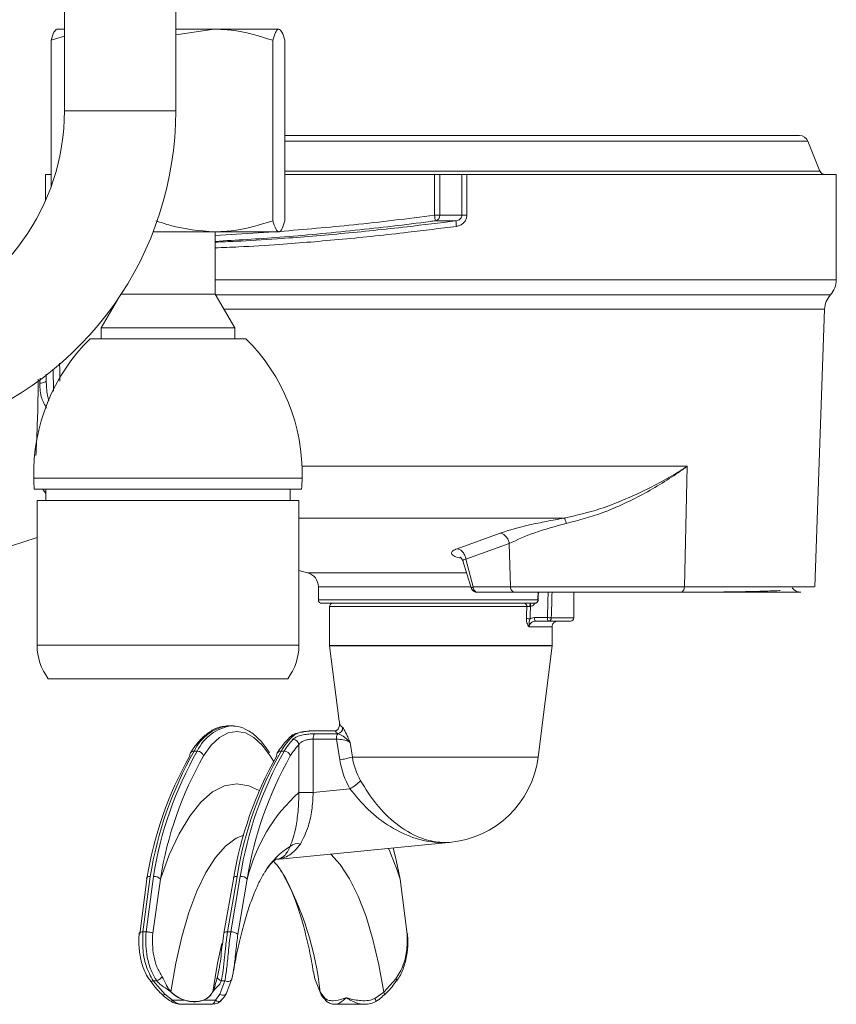
# Model space of a CAD drawing. Units: millimetres. Extents: x 50 to 4150, y 50 to 2920.
# Drawn here: x 1828 to 1902, y 2194 to 2282 of the extents above; entities that cross this region are included whole.
import ezdxf

# ---------------------------------------------------------------- set-up
doc = ezdxf.new("R2010")
doc.units = ezdxf.units.MM
doc.header["$LTSCALE"] = 10

msp = doc.modelspace()

# ---------------------------------------------------------------- linework, layer by layer
at = {"color": 7, "linetype": 'Continuous', "lineweight": 15}
for p, q in [((1832.507, 2284.204), (1832.507, 2273.906)), ((1842.507, 2273.906), (1842.507, 2284.204)), ((1832.507, 2281.249), (1831.814, 2281.249)), ((1845.965, 2281.249), (1842.507, 2280.742)), ((1845.965, 2281.249), (1842.507, 2281.249)), ((1851.762, 2281.249), (1845.965, 2281.249)), ((1832.507, 2280.635), (1831.305, 2280.249)), ((1831.305, 2280.249), (1831.305, 2267.078)), ((1851.215, 2280.249), (1851.215, 2264.049)), ((1852.309, 2280.249), (1852.309, 2264.049)), ((1852.309, 2271.704), (1896.562, 2271.704)), ((1896.562, 2271.704), (1898.503, 2271.704)), ((1900.331, 2268.516), (1899.245, 2271.203)), ((1830.807, 2268.204), (1830.807, 2265.837)), ((1830.807, 2268.204), (1831.305, 2268.204)), ((1852.309, 2268.204), (1865.745, 2268.204)), ((1865.745, 2268.204), (1866.222, 2268.204)), ((1866.222, 2268.204), (1868.193, 2268.204)), ((1868.193, 2268.204), (1868.63, 2268.204)), ((1868.63, 2268.204), (1901.807, 2268.204)), ((1901.807, 2258.746), (1901.807, 2268.204)), ((1845.965, 2263.049), (1840.474, 2263.049)), ((1851.762, 2263.049), (1845.965, 2263.049)), ((1846.057, 2257.47), (1846.057, 2263.049)), ((1837.263, 2256.96), (1835.807, 2254.439)), ((1846.057, 2257.47), (1837.604, 2257.47)), ((1847.807, 2254.439), (1846.057, 2257.47)), ((1899.885, 2231.176), (1900.756, 2256.112)), ((1835.807, 2254.439), (1835.807, 2253.439)), ((1847.807, 2254.439), (1835.807, 2254.439)), ((1847.807, 2253.439), (1847.807, 2254.439)), ((1848.807, 2253.439), (1834.807, 2253.439)), ((1830.878, 2249.71), (1830.866, 2250.286)), ((1853.807, 2239.939), (1829.807, 2239.939)), ((1830.828, 2239.939), (1830.828, 2238.939)), ((1852.786, 2238.939), (1852.786, 2239.939)), ((1830.057, 2238.939), (1830.057, 2225.939)), ((1853.557, 2238.939), (1830.057, 2238.939)), ((1853.557, 2225.939), (1853.557, 2238.939)), ((1815.189, 2230.77), (1830.057, 2235.61)), ((1868.272, 2233.532), (1869.059, 2231.015)), ((1868.557, 2233.676), (1869.206, 2231.185)), ((1853.557, 2232.658), (1854.344, 2232.448)), ((1855.307, 2231.192), (1855.307, 2230.004)), ((1872.937, 2230.704), (1869.588, 2230.704)), ((1874.737, 2229.704), (1855.607, 2229.704)), ((1856.307, 2229.404), (1856.307, 2225.923)), ((1875.97, 2228.104), (1874.802, 2228.104)), ((1877.95, 2228.104), (1875.97, 2228.104)), ((1876.307, 2225.923), (1876.307, 2227.699)), ((1878.248, 2228.404), (1878.25, 2228.405)), ((1856.309, 2225.885), (1857.166, 2219.135)), ((1875.037, 2215.896), (1876.305, 2225.885)), ((1852.557, 2222.939), (1831.057, 2222.939)), ((1847.231, 2218.704), (1847.078, 2218.698)), ((1847.513, 2218.704), (1847.231, 2218.704)), ((1847.513, 2218.704), (1847.674, 2218.698)), ((1855.072, 2218.266), (1855.035, 2218.254)), ((1856.934, 2218.266), (1855.072, 2218.266)), ((1851.272, 2215.519), (1850.976, 2216.004)), ((1851.859, 2206.742), (1866.976, 2208.229)), ((1850.567, 2205.671), (1850.478, 2205.533)), ((1852.057, 2205.548), (1851.973, 2205.677)), ((1839.276, 2200), (1839.899, 2204.944)), ((1846.827, 2200.088), (1847.698, 2204.944)), ((1863.268, 2200), (1862.645, 2204.944)), ((1847.543, 2195.986), (1847.081, 2194.788)), ((1854.88, 2196.637), (1855.001, 2195.986)), ((1855.001, 2195.986), (1855.463, 2194.788)), ((1861.238, 2194.546), (1861.235, 2194.543)), ((1843.117, 2193.704), (1845.695, 2193.704)), ((1856.849, 2193.704), (1859.427, 2193.704))]:
    msp.add_line(p, q, dxfattribs=at)
at = {"color": 8, "linetype": 'Continuous', "lineweight": 0}
for p, q in [((1832.507, 2273.906), (1842.507, 2273.906)), ((1852.309, 2271.203), (1897.259, 2271.203)), ((1897.259, 2271.203), (1899.245, 2271.203)), ((1852.309, 2268.516), (1900.331, 2268.516)), ((1865.745, 2264.539), (1865.745, 2268.204)), ((1866.222, 2268.204), (1866.222, 2264.539)), ((1868.193, 2264.539), (1868.193, 2268.204)), ((1868.63, 2268.204), (1868.63, 2264.539)), ((1866.222, 2264.539), (1865.745, 2264.539)), ((1867.662, 2264.044), (1865.816, 2264.044)), ((1866.222, 2264.539), (1868.193, 2264.539)), ((1868.63, 2264.539), (1868.193, 2264.539)), ((1846.057, 2262.719), (1851.334, 2263.049)), ((1846.057, 2258.746), (1901.807, 2258.746)), ((1901.281, 2257.394), (1846.101, 2257.394)), ((1836.773, 2256.112), (1836.66, 2256.112)), ((1900.756, 2256.112), (1846.841, 2256.112)), ((1831.5, 2250.704), (1831.538, 2248.742)), ((1830.287, 2249.457), (1830.322, 2249.928)), ((1853.848, 2242.004), (1888.411, 2242.004)), ((1888.411, 2242.004), (1888.165, 2231.186)), ((1853.856, 2240.938), (1829.758, 2240.938)), ((1830.828, 2239.559), (1830.571, 2239.939)), ((1853.557, 2237.348), (1877.364, 2237.348)), ((1867.772, 2234.606), (1871.63, 2236.008)), ((1872.45, 2235.077), (1868.557, 2233.675)), ((1872.45, 2235.077), (1872.554, 2231.186)), ((1854.344, 2232.448), (1868.648, 2232.448)), ((1869.029, 2231.192), (1855.307, 2231.192)), ((1869.206, 2231.186), (1872.554, 2231.186)), ((1855.307, 2230.004), (1875.014, 2230.004)), ((1874.021, 2229.404), (1856.307, 2229.404)), ((1874.295, 2229.418), (1874.356, 2229.431)), ((1874.7, 2228.419), (1875.868, 2228.419)), ((1876.218, 2228.404), (1878.248, 2228.404)), ((1876.298, 2227.604), (1874.228, 2227.604)), ((1853.557, 2225.939), (1830.057, 2225.939)), ((1856.307, 2225.923), (1862.887, 2225.923)), ((1862.888, 2225.885), (1856.309, 2225.885)), ((1862.887, 2225.923), (1876.307, 2225.923)), ((1876.305, 2225.885), (1862.888, 2225.885)), ((1857.191, 2219.138), (1857.197, 2218.933)), ((1854.966, 2217.996), (1857.052, 2217.996)), ((1856.803, 2218.254), (1855.035, 2218.254)), ((1857.052, 2217.996), (1857.054, 2217.996)), ((1853.559, 2212.733), (1853.559, 2217.024)), ((1854.841, 2217.515), (1854.841, 2212.733)), ((1856.927, 2217.515), (1854.841, 2217.515)), ((1857.236, 2215.644), (1856.927, 2217.515)), ((1858.153, 2217.211), (1858.359, 2215.896)), ((1844.158, 2216.444), (1844.44, 2216.444)), ((1851.957, 2216.444), (1852.239, 2216.444)), ((1858.359, 2215.896), (1875.037, 2215.896)), ((1853.559, 2212.724), (1853.559, 2212.733)), ((1853.559, 2212.733), (1854.841, 2212.733)), ((1854.841, 2212.723), (1858.14, 2213.048)), ((1854.841, 2212.733), (1854.841, 2212.723)), ((1840.22, 2205.191), (1839.555, 2200.204)), ((1839.84, 2200.204), (1840.502, 2205.191)), ((1841.12, 2204.944), (1840.442, 2200.088)), ((1848.019, 2205.191), (1847.152, 2200.204)), ((1847.438, 2200.204), (1848.301, 2205.191)), ((1848.92, 2204.944), (1848.086, 2200)), ((1839.555, 2200.204), (1839.84, 2200.204)), ((1847.152, 2200.204), (1847.438, 2200.204)), ((1846.249, 2196.182), (1846.404, 2196.921)), ((1840.483, 2195.803), (1840.8, 2195.803)), ((1840.483, 2195.803), (1841.515, 2194.602)), ((1846.476, 2194.602), (1846.912, 2195.803)), ((1846.595, 2195.803), (1846.912, 2195.803)), ((1861.176, 2194.788), (1862.27, 2195.986)), ((1841.515, 2194.602), (1842.203, 2194.065)), ((1842.203, 2194.065), (1843.302, 2194.065)), ((1844.983, 2194.065), (1846.082, 2194.065)), ((1846.082, 2194.065), (1846.476, 2194.602)), ((1855.463, 2194.788), (1855.913, 2194.232)), ((1860.38, 2194.232), (1861.176, 2194.788))]:
    msp.add_line(p, q, dxfattribs=at)
at = {"color": 8, "linetype": 'Continuous', "lineweight": 0, "flags": 128}
for points in [[(1830.878, 2249.71), (1830.876, 2249.669), (1830.851, 2249.63), (1830.804, 2249.592), (1830.735, 2249.556), (1830.647, 2249.525), (1830.541, 2249.497), (1830.421, 2249.475), (1830.287, 2249.457)], [(1874.802, 2228.104), (1874.782, 2228.11), (1874.762, 2228.128), (1874.744, 2228.157), (1874.728, 2228.197), (1874.715, 2228.245), (1874.706, 2228.3), (1874.701, 2228.359), (1874.7, 2228.419)], [(1875.97, 2228.104), (1875.95, 2228.11), (1875.93, 2228.128), (1875.912, 2228.157), (1875.896, 2228.197), (1875.883, 2228.245), (1875.874, 2228.3), (1875.869, 2228.359), (1875.868, 2228.419)], [(1850.976, 2216.004), (1850.268, 2216.955), (1849.526, 2217.645), (1848.76, 2218.063), (1847.983, 2218.204), (1847.206, 2218.063), (1846.44, 2217.645), (1845.698, 2216.955), (1844.991, 2216.004)], [(1849.978, 2212.884), (1849.076, 2213.319), (1847.983, 2213.504), (1846.89, 2213.319), (1845.812, 2212.769), (1844.762, 2211.86), (1843.755, 2210.604), (1842.804, 2209.018), (1841.922, 2207.123), (1841.12, 2204.944)], [(1853.559, 2212.724), (1853.644, 2212.724), (1853.762, 2212.724), (1853.908, 2212.724), (1854.076, 2212.724), (1854.261, 2212.724), (1854.455, 2212.724), (1854.651, 2212.724), (1854.841, 2212.723)], [(1848.622, 2208.894), (1847.931, 2208.608), (1846.981, 2207.911), (1846.067, 2206.878), (1845.204, 2205.525), (1844.404, 2203.873), (1843.679, 2201.946), (1843.041, 2199.773), (1842.498, 2197.389), (1842.06, 2194.827)], [(1861.176, 2194.788), (1860.744, 2197.238), (1860.212, 2199.515), (1859.59, 2201.585), (1858.885, 2203.417), (1858.109, 2204.983), (1857.274, 2206.261), (1856.433, 2207.192)], [(1840.22, 2205.191), (1840.131, 2205.186), (1840.051, 2205.172), (1839.984, 2205.149), (1839.931, 2205.118), (1839.895, 2205.081), (1839.877, 2205.039), (1839.879, 2204.992), (1839.899, 2204.944)], [(1839.555, 2200.204), (1839.457, 2200.196), (1839.372, 2200.181), (1839.303, 2200.16), (1839.253, 2200.133), (1839.224, 2200.103), (1839.218, 2200.072)], [(1846.643, 2199.148), (1846.261, 2197.41), (1845.819, 2194.827)], [(1847.543, 2195.986), (1847.524, 2195.919), (1847.481, 2195.861), (1847.416, 2195.813), (1847.333, 2195.78), (1847.237, 2195.761), (1847.13, 2195.759), (1847.021, 2195.773), (1846.912, 2195.803)], [(1847.081, 2194.788), (1847.068, 2194.709), (1847.03, 2194.641), (1846.97, 2194.588), (1846.891, 2194.551), (1846.797, 2194.534), (1846.692, 2194.537), (1846.583, 2194.56), (1846.476, 2194.602)], [(1860.38, 2194.232), (1860.425, 2194.141), (1860.457, 2194.063), (1860.475, 2194.005), (1860.477, 2193.968), (1860.47, 2193.958)], [(1861.176, 2194.788), (1861.221, 2194.709), (1861.247, 2194.641), (1861.255, 2194.588), (1861.243, 2194.551), (1861.238, 2194.546)]]:
    msp.add_lwpolyline(points, dxfattribs=at)
at = {"color": 7, "linetype": 'Continuous', "lineweight": 15, "flags": 128}
for points in [[(1875.034, 2230), (1875.044, 2230.297), (1875.058, 2230.704)], [(1862.645, 2204.944), (1862.287, 2206.652), (1862.027, 2207.742)], [(1847.698, 2204.944), (1847.678, 2204.992), (1847.677, 2205.039), (1847.695, 2205.081), (1847.73, 2205.118), (1847.783, 2205.149), (1847.851, 2205.172), (1847.93, 2205.186), (1848.019, 2205.191)], [(1839.218, 2200.072), (1839.219, 2200.069), (1839.222, 2200.058)], [(1840.483, 2195.803), (1840.399, 2195.773), (1840.326, 2195.759), (1840.269, 2195.761), (1840.229, 2195.78), (1840.221, 2195.788), (1840.217, 2195.793)], [(1862.27, 2195.986), (1862.312, 2195.919), (1862.334, 2195.861), (1862.335, 2195.813), (1862.323, 2195.787)], [(1841.515, 2194.602), (1841.441, 2194.56), (1841.379, 2194.537), (1841.331, 2194.534), (1841.306, 2194.546)], [(1842.074, 2193.958), (1842.075, 2193.957), (1842.081, 2193.956), (1842.109, 2193.969), (1842.151, 2194.006), (1842.203, 2194.065)], [(1846.555, 2194.019), (1846.592, 2194.063), (1846.617, 2194.12)]]:
    msp.add_lwpolyline(points, dxfattribs=at)
at = {"color": 7, "linetype": 'Continuous', "lineweight": 15}
for centre, radius, start, end in [((1812.507, 2273.906), 20, 289, 0), ((1812.507, 2273.906), 30, 289, 0), ((1898.503, 2270.904), 0.8, 22, 90), ((1900.794, 2268.704), 0.5, 202, 270), ((1899.807, 2258.746), 2, 317.46828, 0), ((1902.755, 2256.042), 2, 137.46828, 178), ((1846.753, 2241.344), 17, 134.64572, 181.37069), ((1836.861, 2241.344), 17, 358.62931, 45.35428), ((1849.752, 2241.416), 20, 181.37069, 184.23471), ((1833.862, 2241.416), 20, 355.76529, 358.62931), ((1854.007, 2231.192), 1.3, 0, 75), ((1855.607, 2230.004), 0.3, 180, 270), ((1856.607, 2229.404), 0.3, 90, 180), ((1877.95, 2228.404), 0.3, 270, 0.30681), ((1835.057, 2225.939), 5, 180, 216.8699), ((1848.557, 2225.939), 5, 323.1301, 0), ((1856.607, 2225.923), 0.3, 180, 187.23227), ((1876.007, 2225.923), 0.3, 352.76773, 0), ((1853.094, 2217.424), 0.42, 89.34137, 131.98228), ((1844.13, 2216.078), 0.369, 148.0662, 191.57292), ((1872.496, 2199.743), 33.01, 150.48866, 170.93493), ((1873.718, 2199.743), 33.01, 150.48854, 170.93498), ((1880.296, 2199.743), 33.01, 150.48854, 170.93498), ((1881.517, 2199.743), 33.01, 150.48861, 170.93498), ((1866.307, 2217.004), 8.8, 275.0353, 352.76773), ((1863.228, 2200.091), 0.0997, 294.0582, 349.83769), ((1856.176, 2194.205), 0.264, 174.12784, 224.44579)]:
    msp.add_arc(centre, radius, start, end, dxfattribs=at)
at = {"color": 8, "linetype": 'Continuous', "lineweight": 0}
for centre, radius, start, end in [((1876.047, 2265.759), 10.374, 186.75376, 189.51755), ((1865.731, 2264.527), 0.491, 279.94809, 1.39917), ((1871.206, 2264.111), 3.545, 181.09244, 189.13742), ((1873.75, 2229.434), 0.272, 353.59929, 81.69314), ((1874.83, 2229.485), 0.54, 156.15121, 187.19856), ((1874.697, 2229.53), 0.355, 150.70808, 196.30241), ((1875.015, 2229.946), 0.0572, 70.18412, 91.41113), ((1874.416, 2233.947), 5.629, 265.60347, 268.99474), ((1875.817, 2223.377), 5.043, 85.44019, 89.42457), ((1875.941, 2228.38), 0.278, 275.9645, 4.92698), ((1877.949, 2228.403), 0.299, 270.14094, 0.14007), ((1847.867, 2214.657), 4.117, 101.04573, 154.2756), ((1848.07, 2214.726), 4.017, 97.97318, 154.66484), ((1855.556, 2217.587), 0.719, 145.22573, 185.70911), ((1857.642, 2217.587), 0.719, 145.22573, 185.70911), ((1856.969, 2218.511), 0.521, 279.31622, 3.26973), ((1857.833, 2212.819), 6.904, 133.29559, 148.32899), ((1858.75, 2212.357), 7.688, 138.08489, 147.87733), ((1859.129, 2212.024), 7.485, 138.08472, 147.87801), ((1853.018, 2216.945), 0.547, 8.27701, 88.81068), ((1873.389, 2199.899), 33.589, 150.48855, 170.93504), ((1873.671, 2199.899), 33.589, 150.48855, 170.93504), ((1844.142, 2216.053), 0.392, 87.59933, 145.89407), ((1844.437, 2215.876), 0.568, 13.00068, 89.6831), ((1881.189, 2199.898), 33.589, 150.48867, 170.93492), ((1881.471, 2199.898), 33.589, 150.48867, 170.93492), ((1851.933, 2216.074), 0.371, 86.20593, 190.91137), ((1852.236, 2215.876), 0.568, 12.99986, 89.68393), ((1855.102, 2227.788), 12.33, 279.96966, 285.31707), ((1865.215, 2216.968), 8.088, 189.41871, 208.98825), ((1864.86, 2216.974), 6.59, 189.41905, 208.98805), ((1855.654, 2217.278), 4.907, 300.44535, 314.53557), ((1863.982, 2201.248), 15.509, 132.22309, 166.21251), ((1856.162, 2202.267), 6.549, 121.05776, 148.68375), ((1853.431, 2207.178), 0.954, 73.51382, 132.81327), ((1835.171, 2196.067), 28.872, 17.90539, 23.75868), ((1827.751, 2191.934), 27.858, 5.88011, 29.25434), ((1840.549, 2204.411), 0.781, 43.02978, 93.5162), ((1848.349, 2204.411), 0.781, 43.03042, 93.51603), ((1847.485, 2199.219), 0.986, 52.40351, 92.74918), ((1846.347, 2194.331), 0.375, 225.06006, 303.62146)]:
    msp.add_arc(centre, radius, start, end, dxfattribs=at)
for centre, major_axis, ratio, start_param, end_param in [((1866.307, 2282.687), (4.308, 207.984), 0.048663, 4.457301, 4.460777), ((1866.205, 2283.63), (4.011, 223.249), 0.049231, 4.463373, 4.473913), ((1866.307, 2283.615), (4.115, 223.249), 0.050493, 4.463419, 4.474031), ((1866.307, 2295.079), (3.428, 196.536), 0.047798, 4.366726, 4.372502), ((1866.41, 2295.063), (3.531, 196.536), 0.049231, 4.366777, 4.372783)]:
    msp.add_ellipse(centre, major_axis=major_axis, ratio=ratio, start_param=start_param, end_param=end_param, dxfattribs=at)
at = {"color": 7, "linetype": 'Continuous', "lineweight": 15}
msp.add_ellipse((1866.307, 2283.615), major_axis=(-4.115, 223.249), ratio=0.050493, start_param=4.461558, end_param=4.47217, dxfattribs=at)
for points, knots in [([(1831.305, 2280.249), (1831.394, 2280.528), (1831.572, 2281.09), (1831.758, 2281.196), (1831.852, 2281.249)], [0, 0, 0, 0, 0.494412, 1, 1, 1, 1]), ([(1851.215, 2280.249), (1849.983, 2280.634), (1848.258, 2281.173), (1846.474, 2281.232), (1845.965, 2281.249)], [0, 0, 0, 0, 0.714586, 1, 1, 1, 1]), ([(1851.762, 2281.249), (1851.746, 2281.248), (1851.647, 2281.236), (1851.461, 2281.007), (1851.298, 2280.504), (1851.215, 2280.249)], [0, 0, 0, 0, 0.0853206, 0.5376694, 1, 1, 1, 1]), ([(1852.309, 2280.249), (1852.221, 2280.528), (1852.042, 2281.09), (1851.856, 2281.196), (1851.762, 2281.249)], [0, 0, 0, 0, 0.49441, 1, 1, 1, 1]), ([(1840.714, 2264.049), (1841.155, 2263.898), (1842.858, 2263.315), (1844.643, 2263.162), (1845.965, 2263.049)], [0, 0, 0, 0, 0.259381, 1, 1, 1, 1]), ([(1845.965, 2263.049), (1846.474, 2263.066), (1848.258, 2263.126), (1849.983, 2263.664), (1851.215, 2264.049)], [0, 0, 0, 0, 0.285414, 1, 1, 1, 1]), ([(1851.215, 2264.049), (1851.304, 2263.771), (1851.482, 2263.208), (1851.668, 2263.103), (1851.762, 2263.049)], [0, 0, 0, 0, 0.49441, 1, 1, 1, 1]), ([(1851.762, 2263.049), (1851.778, 2263.051), (1851.878, 2263.062), (1852.063, 2263.292), (1852.226, 2263.795), (1852.309, 2264.049)], [0, 0, 0, 0, 0.085321, 0.53767, 1, 1, 1, 1]), ([(1868.556, 2233.677), (1868.53, 2233.785), (1868.475, 2234.01), (1868.285, 2234.303), (1868.041, 2234.523), (1867.86, 2234.579), (1867.772, 2234.606)], [0, 0, 0, 0, 0.2422483, 0.4998236, 0.7574984, 1, 1, 1, 1]), ([(1868.058, 2233.848), (1868.055, 2233.849), (1868.043, 2233.853), (1868.078, 2233.828), (1868.165, 2233.745), (1868.235, 2233.597), (1868.285, 2233.49)], [0, 0, 0, 0, 0.047909, 0.214043, 0.43123, 1, 1, 1, 1]), ([(1869.588, 2230.704), (1869.541, 2230.71), (1869.443, 2230.724), (1869.316, 2230.835), (1869.227, 2230.997), (1869.212, 2231.124), (1869.206, 2231.185)], [0, 0, 0, 0, 0.240531, 0.499937, 0.75938, 1, 1, 1, 1]), ([(1896.848, 2231.186), (1897.202, 2231.186), (1898.16, 2231.186), (1899.133, 2231.186), (1899.813, 2231.186), (1899.825, 2231.186), (1899.83, 2231.186)], [0, 0, 0, 0, 0.177168, 0.479404, 0.78164, 1, 1, 1, 1]), ([(1869.039, 2231.077), (1869.055, 2231.038), (1869.095, 2230.934), (1869.205, 2230.815), (1869.329, 2230.746), (1869.435, 2230.711), (1869.502, 2230.706), (1869.542, 2230.704)], [0, 0, 0, 0, 0.1883392, 0.4999481, 0.7032241, 0.8209909, 1, 1, 1, 1]), ([(1887.84, 2230.704), (1887.288, 2230.704), (1886.184, 2230.704), (1884.255, 2230.704), (1882.217, 2230.704), (1880.128, 2230.704), (1878.072, 2230.704), (1876.134, 2230.704), (1874.365, 2230.704), (1873.413, 2230.704), (1872.937, 2230.704)], [0, 0, 0, 0, 0.125006, 0.25, 0.375, 0.5, 0.625, 0.75, 0.874994, 1, 1, 1, 1]), ([(1887.84, 2230.704), (1888.738, 2230.705), (1890.537, 2230.708), (1892.912, 2230.734), (1894.963, 2230.78), (1896.247, 2230.82), (1896.734, 2230.847), (1896.763, 2230.849)], [0, 0, 0, 0, 0.245129, 0.490932, 0.737403, 0.984498, 1, 1, 1, 1]), ([(1898.63, 2230.704), (1898.482, 2230.704), (1898.186, 2230.704), (1897.265, 2230.704), (1896.031, 2230.704), (1894.5, 2230.704), (1892.739, 2230.704), (1890.817, 2230.704), (1889.15, 2230.704), (1888.161, 2230.704), (1887.84, 2230.704)], [0, 0, 0, 0, 0.133702, 0.267392, 0.401089, 0.534784, 0.668481, 0.802177, 0.935867, 1, 1, 1, 1]), ([(1874.748, 2229.708), (1874.761, 2229.708), (1874.811, 2229.705), (1874.894, 2229.743), (1874.978, 2229.819), (1875.028, 2229.913), (1875.029, 2229.976), (1875.029, 2230.001)], [0, 0, 0, 0, 0.0892074, 0.3359933, 0.5871075, 0.8404477, 1, 1, 1, 1]), ([(1876.298, 2227.604), (1876.3, 2227.636), (1876.305, 2227.722), (1876.355, 2227.856), (1876.455, 2227.985), (1876.593, 2228.074), (1876.71, 2228.102), (1876.774, 2228.103), (1876.781, 2228.104)], [0, 0, 0, 0, 0.115887, 0.311924, 0.518891, 0.738792, 0.967696, 1, 1, 1, 1]), ([(1857.197, 2218.933), (1857.202, 2218.866), (1857.214, 2218.733), (1857.175, 2218.61), (1857.156, 2218.548)], [0, 0, 0, 0, 0.50106, 1, 1, 1, 1]), ([(1847.048, 2218.658), (1846.921, 2218.659), (1846.487, 2218.661), (1845.767, 2218.333), (1844.92, 2217.706), (1844.279, 2216.969), (1843.921, 2216.43), (1843.817, 2216.273)], [0, 0, 0, 0, 0.105476, 0.358414, 0.617103, 0.888362, 1, 1, 1, 1]), ([(1850.927, 2216.273), (1850.791, 2216.476), (1850.392, 2217.071), (1849.677, 2217.85), (1848.793, 2218.428), (1848.116, 2218.697), (1847.764, 2218.675), (1847.706, 2218.672)], [0, 0, 0, 0, 0.14587, 0.427517, 0.708128, 0.951698, 1, 1, 1, 1]), ([(1854.93, 2218.258), (1854.832, 2218.257), (1854.53, 2218.255), (1853.979, 2218.193), (1853.373, 2218.047), (1852.988, 2217.925), (1852.845, 2217.75), (1852.823, 2217.724)], [0, 0, 0, 0, 0.119897, 0.371725, 0.63532, 0.945466, 1, 1, 1, 1]), ([(1856.817, 2218.256), (1856.814, 2218.258), (1856.801, 2218.269), (1856.789, 2218.267), (1856.798, 2218.258), (1856.803, 2218.254)], [0, 0, 0, 0, 0.105219, 0.598957, 1, 1, 1, 1]), ([(1857.156, 2218.548), (1857.13, 2218.499), (1857.086, 2218.411), (1856.989, 2218.319), (1856.905, 2218.274), (1856.843, 2218.257), (1856.815, 2218.255), (1856.803, 2218.254)], [0, 0, 0, 0, 0.367418, 0.650393, 0.854859, 0.932813, 1, 1, 1, 1]), ([(1852.813, 2217.737), (1852.662, 2217.591), (1852.243, 2217.185), (1851.861, 2216.629), (1851.617, 2216.273)], [0, 0, 0, 0, 0.360342, 1, 1, 1, 1]), ([(1866.975, 2208.231), (1866.997, 2208.232), (1867.028, 2208.234), (1867.059, 2208.239), (1867.068, 2208.241)], [0, 0, 0, 0, 0.709715, 1, 1, 1, 1]), ([(1850.526, 2205.596), (1850.547, 2205.631), (1850.752, 2205.979), (1851.091, 2206.359), (1851.429, 2206.7), (1851.576, 2206.76), (1851.538, 2206.749), (1851.536, 2206.748)], [0, 0, 0, 0, 0.03698, 0.359126, 0.6721038, 0.9829046, 1, 1, 1, 1]), ([(1851.273, 2206.527), (1851.307, 2206.498), (1851.431, 2206.391), (1851.712, 2206.078), (1851.951, 2205.693), (1852.018, 2205.584)], [0, 0, 0, 0, 0.209246, 0.77784, 1, 1, 1, 1]), ([(1851.601, 2206.72), (1851.605, 2206.72), (1851.691, 2206.726), (1851.776, 2206.745), (1851.856, 2206.763)], [0, 0, 0, 0, 0.049868, 1, 1, 1, 1]), ([(1847.686, 2196.668), (1847.687, 2196.675), (1847.809, 2197.438), (1848.097, 2198.847), (1848.565, 2200.771), (1849.066, 2202.415), (1849.571, 2203.766), (1850.024, 2204.758), (1850.328, 2205.304), (1850.419, 2205.437), (1850.428, 2205.451)], [0, 0, 0, 0, 0.001646, 0.175991, 0.347456, 0.514809, 0.677016, 0.833091, 0.982372, 1, 1, 1, 1]), ([(1852.112, 2205.456), (1852.123, 2205.44), (1852.206, 2205.318), (1852.48, 2204.83), (1852.887, 2203.964), (1853.352, 2202.773), (1853.828, 2201.3), (1854.288, 2199.539), (1854.638, 2197.965), (1854.804, 2196.935), (1854.853, 2196.632)], [0, 0, 0, 0, 0.019921, 0.154037, 0.295435, 0.44444, 0.600574, 0.762908, 0.93035, 1, 1, 1, 1]), ([(1839.233, 2200.072), (1839.221, 2199.974), (1839.161, 2199.491), (1839.211, 2198.529), (1839.449, 2197.302), (1839.804, 2196.366), (1840.147, 2195.932), (1840.243, 2195.811)], [0, 0, 0, 0, 0.069628, 0.343118, 0.617152, 0.89315, 1, 1, 1, 1]), ([(1846.404, 2196.921), (1846.414, 2196.969), (1846.487, 2197.308), (1846.565, 2198.057), (1846.683, 2199.09), (1846.779, 2199.756), (1846.827, 2200.088)], [0, 0, 0, 0, 0.052001, 0.369045, 0.685385, 1, 1, 1, 1]), ([(1846.827, 2200.088), (1846.823, 2200.105), (1846.814, 2200.141), (1846.88, 2200.18), (1846.993, 2200.205), (1847.099, 2200.204), (1847.152, 2200.204)], [0, 0, 0, 0, 0.249986, 0.500004, 0.749993, 1, 1, 1, 1]), ([(1848.086, 2200), (1848.023, 2199.515), (1847.897, 2198.536), (1847.775, 2197.095), (1847.617, 2196.339), (1847.543, 2195.986)], [0, 0, 0, 0, 0.343665, 0.692802, 1, 1, 1, 1]), ([(1862.322, 2195.793), (1862.333, 2195.806), (1862.588, 2196.115), (1862.938, 2196.855), (1863.264, 2198.013), (1863.378, 2199.128), (1863.33, 2199.793), (1863.31, 2200.072)], [0, 0, 0, 0, 0.012409, 0.278283, 0.544117, 0.808598, 1, 1, 1, 1]), ([(1840.253, 2195.811), (1840.445, 2195.527), (1840.751, 2195.074), (1841.164, 2194.698), (1841.319, 2194.558)], [0, 0, 0, 0, 0.626132, 1, 1, 1, 1]), ([(1841.286, 2196.182), (1841.408, 2195.954), (1841.593, 2195.608), (1841.812, 2195.123), (1841.978, 2194.924), (1842.06, 2194.827)], [0, 0, 0, 0, 0.498767, 0.754488, 1, 1, 1, 1]), ([(1845.819, 2194.827), (1845.861, 2194.924), (1845.948, 2195.123), (1846.092, 2195.608), (1846.187, 2195.954), (1846.249, 2196.182)], [0, 0, 0, 0, 0.245524, 0.501253, 1, 1, 1, 1]), ([(1861.231, 2194.553), (1861.32, 2194.634), (1861.733, 2195.009), (1862.054, 2195.454), (1862.305, 2195.803)], [0, 0, 0, 0, 0.216164, 1, 1, 1, 1]), ([(1841.331, 2194.565), (1841.408, 2194.478), (1841.615, 2194.24), (1841.902, 2194.075), (1842.084, 2193.971)], [0, 0, 0, 0, 0.367236, 1, 1, 1, 1]), ([(1843.302, 2194.065), (1843.068, 2194.158), (1842.601, 2194.342), (1842.235, 2194.66), (1842.052, 2194.819)], [0, 0, 0, 0, 0.5005024, 1, 1, 1, 1]), ([(1842.06, 2194.827), (1842.252, 2194.661), (1842.619, 2194.344), (1843.084, 2194.162), (1843.305, 2194.075)], [0, 0, 0, 0, 0.5249234, 1, 1, 1, 1]), ([(1843.305, 2194.075), (1843.439, 2194.04), (1843.732, 2193.963), (1844.189, 2193.94), (1844.622, 2193.963), (1844.868, 2194.04), (1844.979, 2194.075)], [0, 0, 0, 0, 0.226964, 0.499703, 0.772742, 1, 1, 1, 1]), ([(1844.979, 2194.075), (1845.152, 2194.162), (1845.515, 2194.344), (1845.714, 2194.661), (1845.819, 2194.827)], [0, 0, 0, 0, 0.475077, 1, 1, 1, 1]), ([(1845.825, 2194.819), (1845.726, 2194.659), (1845.527, 2194.341), (1845.164, 2194.157), (1844.983, 2194.065)], [0, 0, 0, 0, 0.501211, 1, 1, 1, 1]), ([(1845.687, 2193.723), (1845.849, 2193.729), (1846.146, 2193.738), (1846.467, 2193.909), (1846.583, 2194.054), (1846.602, 2194.079)], [0, 0, 0, 0, 0.499562, 0.915753, 1, 1, 1, 1]), ([(1845.689, 2193.712), (1845.714, 2193.71), (1845.802, 2193.703), (1845.94, 2193.781), (1846.032, 2193.965), (1846.082, 2194.065)], [0, 0, 0, 0, 0.153573, 0.533692, 1, 1, 1, 1]), ([(1846.528, 2194.045), (1846.621, 2194.117), (1846.892, 2194.33), (1847.037, 2194.638), (1847.132, 2194.84)], [0, 0, 0, 0, 0.341497, 1, 1, 1, 1]), ([(1855.499, 2194.684), (1855.546, 2194.589), (1855.667, 2194.34), (1855.885, 2194.158), (1856.02, 2194.046)], [0, 0, 0, 0, 0.383095, 1, 1, 1, 1]), ([(1855.991, 2194.023), (1856.09, 2193.946), (1856.302, 2193.781), (1856.612, 2193.701), (1856.796, 2193.714), (1856.851, 2193.718)], [0, 0, 0, 0, 0.381797, 0.812613, 1, 1, 1, 1]), ([(1860.465, 2193.965), (1860.563, 2194.022), (1860.847, 2194.188), (1861.069, 2194.416), (1861.214, 2194.566)], [0, 0, 0, 0, 0.34593, 1, 1, 1, 1]), ([(1842.076, 2193.961), (1842.188, 2193.904), (1842.452, 2193.768), (1842.811, 2193.697), (1843.044, 2193.714), (1843.104, 2193.719)], [0, 0, 0, 0, 0.350716, 0.831127, 1, 1, 1, 1]), ([(1859.426, 2193.715), (1859.631, 2193.718), (1859.998, 2193.724), (1860.324, 2193.889), (1860.468, 2193.961)], [0, 0, 0, 0, 0.559194, 1, 1, 1, 1])]:
    msp.add_open_spline(points, degree=3, knots=knots, dxfattribs=at)
at = {"color": 8, "linetype": 'Continuous', "lineweight": 0}
for points, knots in [([(1865.816, 2264.044), (1865.665, 2264.024), (1863.251, 2263.711), (1858.511, 2263.155), (1851.959, 2262.54), (1847.962, 2262.31), (1846.057, 2262.201)], [0, 0, 0, 0, 0.022058, 0.35171, 0.690967, 1, 1, 1, 1]), ([(1846.057, 2262.129), (1846.662, 2262.152), (1848.413, 2262.219), (1852.144, 2262.449), (1857.277, 2262.867), (1862.721, 2263.431), (1866.195, 2263.862), (1867.662, 2264.044)], [0, 0, 0, 0, 0.096581, 0.279298, 0.543216, 0.807154, 1, 1, 1, 1]), ([(1851.833, 2263.086), (1854.031, 2263.272), (1858.562, 2263.654), (1863.304, 2264.238), (1865.745, 2264.539)], [0, 0, 0, 0, 0.4851105, 1, 1, 1, 1]), ([(1868.193, 2264.539), (1868.189, 2264.493), (1868.184, 2264.439), (1868.145, 2264.339), (1868.078, 2264.235), (1867.937, 2264.124), (1867.791, 2264.064), (1867.694, 2264.049), (1867.662, 2264.044)], [0, 0, 0, 0, 0.1691473, 0.1943893, 0.3972689, 0.620375, 0.8725387, 1, 1, 1, 1]), ([(1867.706, 2263.548), (1867.763, 2263.558), (1867.934, 2263.589), (1868.194, 2263.713), (1868.436, 2263.94), (1868.599, 2264.223), (1868.62, 2264.434), (1868.63, 2264.539)], [0, 0, 0, 0, 0.117275, 0.353688, 0.573425, 0.786262, 1, 1, 1, 1]), ([(1867.706, 2263.548), (1866.257, 2263.366), (1862.824, 2262.935), (1857.445, 2262.369), (1852.37, 2261.95), (1848.579, 2261.714), (1846.753, 2261.644), (1846.057, 2261.617)], [0, 0, 0, 0, 0.189834, 0.449678, 0.709502, 0.88936, 1, 1, 1, 1]), ([(1832.082, 2251.257), (1832.082, 2250.743), (1832.083, 2250.205), (1832.098, 2249.665), (1832.099, 2249.641)], [0, 0, 0, 0, 0.9559737, 1, 1, 1, 1]), ([(1829.944, 2242.963), (1829.987, 2243.813), (1830.072, 2245.488), (1830.141, 2247.886), (1830.148, 2249.263), (1830.15, 2249.815)], [0, 0, 0, 0, 0.38133, 0.75183, 1, 1, 1, 1]), ([(1830.878, 2249.71), (1830.888, 2249.261), (1830.901, 2248.642), (1831.063, 2248.049), (1831.107, 2247.887)], [0, 0, 0, 0, 0.726821, 1, 1, 1, 1]), ([(1830.925, 2247.229), (1830.752, 2247.515), (1830.348, 2248.183), (1830.309, 2248.994), (1830.287, 2249.457)], [0, 0, 0, 0, 0.427484, 1, 1, 1, 1]), ([(1877.364, 2237.348), (1878.464, 2237.6), (1880.245, 2238.007), (1882.651, 2238.945), (1885.208, 2240.096), (1887.11, 2241.163), (1888.264, 2241.907), (1888.405, 2242), (1888.411, 2242.004)], [0, 0, 0, 0, 0.270114, 0.437464, 0.609283, 0.951469, 0.997907, 1, 1, 1, 1]), ([(1888.411, 2242.004), (1888.405, 2241.999), (1888.268, 2241.897), (1887.144, 2241.079), (1885.287, 2239.911), (1882.773, 2238.644), (1880.406, 2237.61), (1878.645, 2237.159), (1877.564, 2236.883)], [0, 0, 0, 0, 0.002115, 0.048615, 0.391153, 0.560741, 0.730185, 1, 1, 1, 1]), ([(1871.63, 2236.008), (1872.463, 2236.264), (1873.707, 2236.646), (1875.778, 2237.059), (1876.837, 2237.252), (1877.364, 2237.348)], [0, 0, 0, 0, 0.504821, 0.754017, 1, 1, 1, 1]), ([(1877.564, 2236.883), (1877.553, 2236.938), (1877.53, 2237.047), (1877.479, 2237.189), (1877.421, 2237.3), (1877.383, 2237.332), (1877.364, 2237.348)], [0, 0, 0, 0, 0.250002, 0.499994, 0.749986, 1, 1, 1, 1]), ([(1877.564, 2236.883), (1876.58, 2236.615), (1874.61, 2236.077), (1873.171, 2235.411), (1872.45, 2235.077)], [0, 0, 0, 0, 0.499483, 1, 1, 1, 1]), ([(1872.45, 2235.077), (1872.421, 2235.188), (1872.362, 2235.417), (1872.162, 2235.714), (1871.906, 2235.934), (1871.72, 2235.984), (1871.63, 2236.008)], [0, 0, 0, 0, 0.242006, 0.499998, 0.757996, 1, 1, 1, 1]), ([(1868.038, 2233.775), (1868.009, 2233.779), (1867.737, 2233.82), (1867.426, 2233.967), (1867.213, 2234.184), (1867.324, 2234.414), (1867.626, 2234.543), (1867.772, 2234.606)], [0, 0, 0, 0, 0.0305117, 0.2789714, 0.525101, 0.7711092, 1, 1, 1, 1]), ([(1868.556, 2233.677), (1868.468, 2233.652), (1868.334, 2233.614), (1868.275, 2233.541), (1868.287, 2233.5), (1868.292, 2233.481)], [0, 0, 0, 0, 0.5054016, 0.7715991, 1, 1, 1, 1]), ([(1869.046, 2231.078), (1869.043, 2231.081), (1869.026, 2231.096), (1869.072, 2231.132), (1869.161, 2231.168), (1869.206, 2231.185)], [0, 0, 0, 0, 0.09946, 0.551043, 1, 1, 1, 1]), ([(1872.554, 2231.186), (1873.053, 2231.186), (1874.05, 2231.186), (1875.904, 2231.186), (1877.932, 2231.186), (1880.086, 2231.186), (1882.275, 2231.186), (1884.41, 2231.186), (1886.431, 2231.186), (1887.587, 2231.186), (1888.165, 2231.186)], [0, 0, 0, 0, 0.125, 0.25, 0.375, 0.5, 0.625, 0.75, 0.875, 1, 1, 1, 1]), ([(1872.937, 2230.704), (1872.89, 2230.71), (1872.792, 2230.724), (1872.665, 2230.835), (1872.575, 2230.997), (1872.561, 2231.125), (1872.554, 2231.186)], [0, 0, 0, 0, 0.240559, 0.500002, 0.759447, 1, 1, 1, 1]), ([(1887.84, 2230.704), (1887.88, 2230.71), (1887.963, 2230.724), (1888.071, 2230.835), (1888.148, 2230.997), (1888.159, 2231.125), (1888.165, 2231.186)], [0, 0, 0, 0, 0.240555, 0.500002, 0.759447, 1, 1, 1, 1]), ([(1888.165, 2231.186), (1889.222, 2231.186), (1891.334, 2231.186), (1893.968, 2231.186), (1895.834, 2231.186), (1896.618, 2231.186), (1896.848, 2231.186)], [0, 0, 0, 0, 0.292928, 0.585856, 0.878785, 1, 1, 1, 1]), ([(1897.843, 2231.101), (1897.913, 2231.024), (1898.052, 2230.869), (1898.332, 2230.731), (1898.532, 2230.712), (1898.63, 2230.704)], [0, 0, 0, 0, 0.338556, 0.677115, 1, 1, 1, 1]), ([(1874.295, 2229.418), (1874.294, 2229.418), (1874.26, 2229.417), (1874.191, 2229.414), (1874.093, 2229.409), (1874.045, 2229.405), (1874.021, 2229.404)], [0, 0, 0, 0, 0.00805, 0.338124, 0.668916, 1, 1, 1, 1]), ([(1874.752, 2229.708), (1874.752, 2229.706), (1874.723, 2229.638), (1874.609, 2229.538), (1874.468, 2229.457), (1874.378, 2229.436), (1874.356, 2229.431)], [0, 0, 0, 0, 0.013076, 0.434223, 0.861212, 1, 1, 1, 1]), ([(1874.737, 2229.704), (1874.769, 2229.707), (1874.832, 2229.714), (1874.916, 2229.77), (1874.979, 2229.85), (1875.009, 2229.934), (1875.012, 2229.986), (1875.014, 2230.004)], [0, 0, 0, 0, 0.223316, 0.44717, 0.6702, 0.888163, 1, 1, 1, 1]), ([(1874.228, 2227.604), (1874.228, 2227.604), (1874.211, 2227.622), (1874.152, 2227.693), (1874.065, 2227.843), (1873.991, 2228.079), (1873.986, 2228.249), (1873.984, 2228.335)], [0, 0, 0, 0, 0.005657, 0.111534, 0.415274, 0.706689, 1, 1, 1, 1]), ([(1874.228, 2227.604), (1874.228, 2227.605), (1874.221, 2227.643), (1874.209, 2227.767), (1874.226, 2227.947), (1874.262, 2228.145), (1874.299, 2228.264), (1874.317, 2228.319)], [0, 0, 0, 0, 0.006268, 0.158075, 0.505731, 0.769952, 1, 1, 1, 1]), ([(1874.802, 2228.104), (1874.738, 2228.098), (1874.611, 2228.085), (1874.439, 2227.993), (1874.307, 2227.858), (1874.241, 2227.718), (1874.231, 2227.631), (1874.228, 2227.604)], [0, 0, 0, 0, 0.231364, 0.462361, 0.688302, 0.901172, 1, 1, 1, 1]), ([(1874.317, 2228.319), (1874.354, 2228.338), (1874.474, 2228.398), (1874.607, 2228.411), (1874.7, 2228.419)], [0, 0, 0, 0, 0.3054352, 1, 1, 1, 1]), ([(1857.197, 2218.933), (1857.23, 2218.861), (1857.284, 2218.743), (1857.432, 2218.598), (1857.49, 2218.541)], [0, 0, 0, 0, 0.604448, 1, 1, 1, 1]), ([(1853.029, 2217.492), (1853.107, 2217.557), (1853.262, 2217.688), (1853.687, 2217.842), (1854.188, 2217.946), (1854.635, 2217.991), (1854.881, 2217.995), (1854.966, 2217.996)], [0, 0, 0, 0, 0.232637, 0.464378, 0.684306, 0.891904, 1, 1, 1, 1]), ([(1855.035, 2218.254), (1854.943, 2218.253), (1854.688, 2218.249), (1854.236, 2218.212), (1853.744, 2218.128), (1853.328, 2218.004), (1853.175, 2217.898), (1853.099, 2217.844)], [0, 0, 0, 0, 0.119291, 0.328402, 0.546206, 0.772618, 1, 1, 1, 1]), ([(1857.054, 2217.996), (1856.991, 2218.052), (1856.889, 2218.142), (1856.827, 2218.223), (1856.803, 2218.254)], [0, 0, 0, 0, 0.616342, 1, 1, 1, 1]), ([(1858.153, 2217.211), (1858.151, 2217.213), (1858.146, 2217.219), (1858.118, 2217.254), (1858.001, 2217.387), (1857.735, 2217.625), (1857.361, 2217.877), (1857.129, 2217.967), (1857.054, 2217.996)], [0, 0, 0, 0, 0.004561, 0.020174, 0.103691, 0.412006, 0.808094, 1, 1, 1, 1]), ([(1857.49, 2218.541), (1857.535, 2218.486), (1857.657, 2218.335), (1857.868, 2217.882), (1858.043, 2217.471), (1858.13, 2217.264), (1858.152, 2217.213), (1858.153, 2217.211)], [0, 0, 0, 0, 0.228726, 0.627856, 0.908124, 0.996453, 1, 1, 1, 1]), ([(1854.841, 2217.515), (1854.785, 2217.514), (1854.62, 2217.51), (1854.322, 2217.466), (1853.989, 2217.364), (1853.709, 2217.213), (1853.61, 2217.087), (1853.559, 2217.024)], [0, 0, 0, 0, 0.106242, 0.310753, 0.5291164, 0.7623124, 1, 1, 1, 1]), ([(1858.153, 2217.211), (1858.114, 2217.236), (1857.96, 2217.335), (1857.58, 2217.46), (1857.136, 2217.498), (1856.927, 2217.515)], [0, 0, 0, 0, 0.1492546, 0.5988043, 1, 1, 1, 1]), ([(1859.095, 2213.78), (1859.549, 2213.053), (1860.455, 2211.6), (1862.302, 2209.793), (1864.209, 2208.658), (1865.712, 2208.275), (1866.48, 2208.23), (1866.769, 2208.229), (1866.878, 2208.231), (1866.997, 2208.237), (1867.044, 2208.239), (1867.062, 2208.241), (1867.068, 2208.241)], [0, 0, 0, 0, 0.229621, 0.458787, 0.70188, 0.887523, 0.957065, 0.958298, 0.984052, 0.993899, 0.998052, 1, 1, 1, 1]), ([(1852.783, 2207.877), (1852.957, 2208.385), (1853.244, 2209.223), (1853.511, 2211.015), (1853.543, 2212.155), (1853.559, 2212.724)], [0, 0, 0, 0, 0.435206, 0.717605, 1, 1, 1, 1]), ([(1854.841, 2212.723), (1854.815, 2212.186), (1854.762, 2211.103), (1854.378, 2209.413), (1853.957, 2208.59), (1853.702, 2208.092)], [0, 0, 0, 0, 0.279336, 0.563172, 1, 1, 1, 1]), ([(1867.068, 2208.241), (1867.047, 2208.239), (1866.909, 2208.23), (1865.925, 2208.192), (1864.131, 2208.452), (1861.796, 2209.534), (1859.73, 2211.108), (1858.668, 2212.404), (1858.14, 2213.048)], [0, 0, 0, 0, 0.006506, 0.042318, 0.301691, 0.546642, 0.774929, 1, 1, 1, 1]), ([(1853.702, 2208.092), (1853.388, 2207.71), (1852.935, 2207.16), (1852.168, 2206.84), (1851.794, 2206.748), (1851.603, 2206.72), (1851.601, 2206.72)], [0, 0, 0, 0, 0.528308, 0.761667, 0.997196, 1, 1, 1, 1]), ([(1851.601, 2206.72), (1851.602, 2206.72), (1851.824, 2206.763), (1852.294, 2206.938), (1852.614, 2207.553), (1852.783, 2207.877)], [0, 0, 0, 0, 0.002974, 0.474356, 1, 1, 1, 1]), ([(1839.555, 2200.204), (1839.538, 2199.717), (1839.502, 2198.713), (1839.767, 2197.129), (1840.245, 2196.244), (1840.483, 2195.803)], [0, 0, 0, 0, 0.320576, 0.661415, 1, 1, 1, 1]), ([(1840.8, 2195.803), (1840.617, 2196.111), (1840.235, 2196.755), (1839.935, 2197.866), (1839.79, 2199.052), (1839.823, 2199.802), (1839.84, 2200.204)], [0, 0, 0, 0, 0.2426746, 0.505997, 0.735165, 1, 1, 1, 1]), ([(1839.84, 2200.204), (1839.898, 2200.204), (1840.013, 2200.205), (1840.188, 2200.18), (1840.343, 2200.141), (1840.409, 2200.105), (1840.442, 2200.088)], [0, 0, 0, 0, 0.250001, 0.500003, 0.750009, 1, 1, 1, 1]), ([(1840.442, 2200.088), (1840.425, 2199.756), (1840.391, 2199.092), (1840.507, 2198.053), (1840.772, 2197.041), (1841.114, 2196.469), (1841.286, 2196.182)], [0, 0, 0, 0, 0.248529, 0.498475, 0.748624, 1, 1, 1, 1]), ([(1847.152, 2200.204), (1847.097, 2199.801), (1846.996, 2199.051), (1846.886, 2197.865), (1846.776, 2196.755), (1846.654, 2196.111), (1846.595, 2195.803)], [0, 0, 0, 0, 0.264954, 0.494225, 0.757422, 1, 1, 1, 1]), ([(1846.912, 2195.803), (1846.977, 2196.19), (1847.117, 2197.029), (1847.232, 2198.605), (1847.369, 2199.67), (1847.438, 2200.204)], [0, 0, 0, 0, 0.300371, 0.649897, 1, 1, 1, 1]), ([(1862.27, 2195.986), (1862.516, 2196.388), (1863.003, 2197.185), (1863.296, 2198.637), (1863.277, 2199.557), (1863.268, 2200)], [0, 0, 0, 0, 0.345753, 0.685489, 1, 1, 1, 1]), ([(1840.8, 2195.803), (1840.844, 2195.824), (1840.933, 2195.868), (1841.073, 2195.966), (1841.2, 2196.076), (1841.258, 2196.148), (1841.286, 2196.182)], [0, 0, 0, 0, 0.242921, 0.5, 0.757077, 1, 1, 1, 1]), ([(1842.052, 2194.819), (1841.842, 2194.977), (1841.524, 2195.217), (1841.065, 2195.508), (1840.888, 2195.705), (1840.8, 2195.803)], [0, 0, 0, 0, 0.493055, 0.7501264, 1, 1, 1, 1]), ([(1846.595, 2195.803), (1846.553, 2195.706), (1846.468, 2195.509), (1846.15, 2195.217), (1845.954, 2194.977), (1845.825, 2194.819)], [0, 0, 0, 0, 0.249839, 0.506922, 1, 1, 1, 1]), ([(1846.595, 2195.803), (1846.546, 2195.824), (1846.445, 2195.868), (1846.33, 2195.966), (1846.256, 2196.076), (1846.251, 2196.148), (1846.249, 2196.182)], [0, 0, 0, 0, 0.2429266, 0.5000001, 0.7570702, 1, 1, 1, 1]), ([(1842.052, 2194.819), (1842.052, 2194.819), (1842.054, 2194.82), (1842.056, 2194.823), (1842.058, 2194.825), (1842.059, 2194.826), (1842.06, 2194.827)], [0, 0, 0, 0, 0.243127, 0.499578, 0.756405, 1, 1, 1, 1]), ([(1842.203, 2194.065), (1842.33, 2193.965), (1842.559, 2193.782), (1842.889, 2193.703), (1843.068, 2193.71), (1843.117, 2193.712)], [0, 0, 0, 0, 0.47163, 0.856084, 1, 1, 1, 1]), ([(1843.302, 2194.065), (1843.302, 2194.066), (1843.303, 2194.068), (1843.304, 2194.07), (1843.304, 2194.073), (1843.305, 2194.075), (1843.305, 2194.075)], [0, 0, 0, 0, 0.2446822, 0.4999826, 0.7544848, 1, 1, 1, 1]), ([(1844.983, 2194.065), (1844.859, 2194.027), (1844.612, 2193.951), (1844.189, 2193.93), (1843.745, 2193.951), (1843.45, 2194.027), (1843.302, 2194.065)], [0, 0, 0, 0, 0.251172, 0.500292, 0.750471, 1, 1, 1, 1]), ([(1844.983, 2194.065), (1844.983, 2194.066), (1844.981, 2194.068), (1844.98, 2194.07), (1844.98, 2194.073), (1844.979, 2194.075), (1844.979, 2194.075)], [0, 0, 0, 0, 0.245192, 0.500341, 0.754799, 1, 1, 1, 1]), ([(1845.825, 2194.819), (1845.824, 2194.819), (1845.823, 2194.82), (1845.82, 2194.823), (1845.819, 2194.825), (1845.819, 2194.826), (1845.819, 2194.827)], [0, 0, 0, 0, 0.243714, 0.499451, 0.756105, 1, 1, 1, 1]), ([(1855.913, 2194.232), (1855.995, 2194.178), (1856.214, 2194.031), (1856.746, 2194.003), (1857.312, 2194.129), (1857.724, 2194.261), (1857.81, 2194.289), (1857.822, 2194.293), (1857.826, 2194.294)], [0, 0, 0, 0, 0.160502, 0.432142, 0.884646, 0.983138, 0.995305, 1, 1, 1, 1]), ([(1857.826, 2194.294), (1857.823, 2194.292), (1857.813, 2194.283), (1857.796, 2194.269), (1857.772, 2194.249), (1857.74, 2194.222), (1857.689, 2194.18), (1857.615, 2194.12), (1857.495, 2194.025), (1857.251, 2193.846), (1857.02, 2193.708), (1856.879, 2193.711), (1856.849, 2193.712)], [0, 0, 0, 0, 0.006511, 0.026803, 0.042873, 0.06861, 0.109946, 0.176788, 0.265197, 0.439998, 0.880852, 1, 1, 1, 1]), ([(1857.826, 2194.294), (1857.83, 2194.293), (1857.844, 2194.289), (1857.938, 2194.261), (1858.406, 2194.129), (1859.125, 2194.003), (1859.908, 2194.031), (1860.253, 2194.178), (1860.38, 2194.232)], [0, 0, 0, 0, 0.004694, 0.016861, 0.115354, 0.567858, 0.839499, 1, 1, 1, 1]), ([(1859.426, 2193.712), (1859.362, 2193.711), (1859.06, 2193.708), (1858.649, 2193.846), (1858.276, 2194.025), (1858.104, 2194.12), (1858.004, 2194.18), (1857.936, 2194.222), (1857.895, 2194.249), (1857.864, 2194.269), (1857.842, 2194.283), (1857.829, 2194.292), (1857.826, 2194.294)], [0, 0, 0, 0, 0.118696, 0.559777, 0.734668, 0.823122, 0.890001, 0.931354, 0.957106, 0.973186, 0.993487, 1, 1, 1, 1])]:
    msp.add_open_spline(points, degree=3, knots=knots, dxfattribs=at)

doc.saveas('drawing.dxf')
